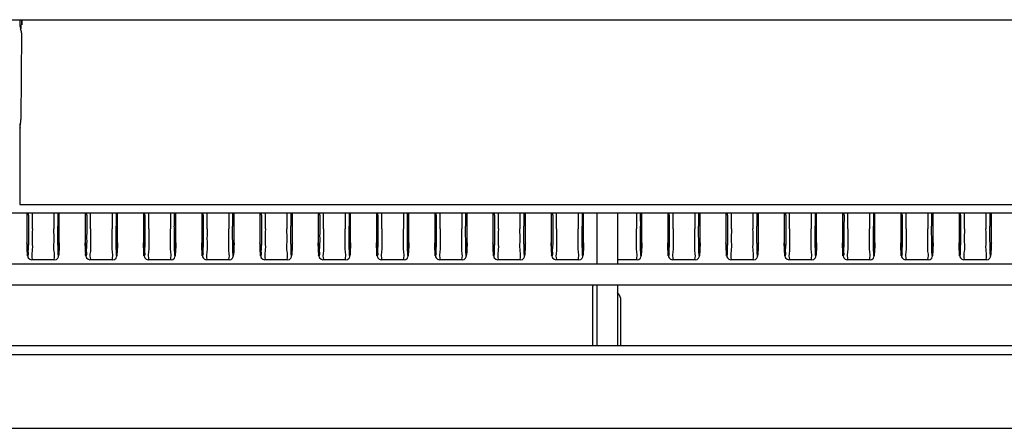
# Model space of a CAD drawing. Units: millimetres. Extents: x 2822 to 7441, y -358 to 1421.
# Drawn here: x 5149 to 5225, y 1020 to 1051 of the extents above; entities that cross this region are included whole.
import ezdxf

# ---------------------------------------------------------------- set-up
doc = ezdxf.new("R2010")
doc.units = ezdxf.units.MM
doc.header["$LTSCALE"] = 65.395
doc.layers.add('00_COMPONENTS', color=7, linetype='CONTINUOUS')

msp = doc.modelspace()

# ---------------------------------------------------------------- linework, layer by layer
at = {"layer": '00_COMPONENTS', "color": 7, "linetype": 'Continuous'}
for p, q in [((4752.981, 1051.377), (5542.932, 1051.377)), ((5148.647, 1051.377), (5148.646, 1050.988)), ((5148.705, 1050.987), (5148.703, 1050.672)), ((5148.705, 1050.986), (5148.703, 1050.671)), ((5148.768, 1051.377), (5148.764, 1050.986)), ((5148.798, 1051.378), (5148.794, 1050.986)), ((5148.758, 1050.358), (5148.725, 1043.683)), ((5148.641, 1043.346), (5148.627, 1037.113)), ((5148.627, 1037.113), (5412.467, 1037.113)), ((5412.475, 1036.436), (4756.898, 1036.436)), ((5149.188, 1036.436), (5149.188, 1034.152)), ((5149.305, 1036.282), (5149.305, 1036.434)), ((5151.689, 1034.152), (5151.689, 1036.436)), ((5153.69, 1036.436), (5153.69, 1034.152)), ((5153.807, 1036.282), (5153.807, 1036.434)), ((5156.19, 1034.152), (5156.19, 1036.436)), ((5158.191, 1036.436), (5158.191, 1034.152)), ((5158.308, 1036.282), (5158.308, 1036.434)), ((5160.692, 1034.152), (5160.692, 1036.436)), ((5162.693, 1036.436), (5162.693, 1034.152)), ((5162.81, 1036.282), (5162.81, 1036.434)), ((5165.193, 1034.152), (5165.193, 1036.436)), ((5167.194, 1036.436), (5167.194, 1034.152)), ((5167.311, 1036.282), (5167.311, 1036.434)), ((5169.695, 1034.152), (5169.695, 1036.436)), ((5171.695, 1036.436), (5171.695, 1034.152)), ((5171.813, 1036.282), (5171.813, 1036.434)), ((5174.196, 1034.152), (5174.196, 1036.436)), ((5176.197, 1036.436), (5176.197, 1034.152)), ((5176.314, 1036.282), (5176.314, 1036.434)), ((5178.698, 1034.152), (5178.698, 1036.436)), ((5180.698, 1036.436), (5180.698, 1034.152)), ((5180.816, 1036.282), (5180.816, 1036.434)), ((5183.199, 1034.152), (5183.199, 1036.436)), ((5185.2, 1036.436), (5185.2, 1034.152)), ((5185.317, 1036.282), (5185.317, 1036.434)), ((5187.701, 1034.152), (5187.701, 1036.436)), ((5189.701, 1036.436), (5189.701, 1034.152)), ((5189.818, 1036.282), (5189.818, 1036.434)), ((5192.202, 1034.152), (5192.202, 1036.436)), ((5193.246, 1032.488), (5193.246, 1036.436)), ((5194.846, 1032.488), (5194.846, 1036.436)), ((5196.704, 1034.152), (5196.704, 1036.436)), ((5198.704, 1036.436), (5198.704, 1034.152)), ((5198.821, 1036.282), (5198.821, 1036.434)), ((5201.205, 1034.152), (5201.205, 1036.436)), ((5203.206, 1036.436), (5203.206, 1034.152)), ((5203.323, 1036.282), (5203.323, 1036.434)), ((5205.707, 1034.152), (5205.707, 1036.436)), ((5207.707, 1036.436), (5207.707, 1034.152)), ((5207.824, 1036.282), (5207.824, 1036.434)), ((5210.208, 1034.152), (5210.208, 1036.436)), ((5212.209, 1036.436), (5212.209, 1034.152)), ((5212.326, 1036.282), (5212.326, 1036.434)), ((5214.71, 1034.152), (5214.71, 1036.436)), ((5216.71, 1036.436), (5216.71, 1034.152)), ((5216.827, 1036.282), (5216.827, 1036.434)), ((5219.211, 1034.152), (5219.211, 1036.436)), ((5221.212, 1036.436), (5221.212, 1034.152)), ((5221.329, 1036.282), (5221.329, 1036.434)), ((5223.713, 1034.152), (5223.713, 1036.436)), ((5149.188, 1034.152), (5149.188, 1034.145)), ((5149.188, 1034.145), (5149.196, 1033.919)), ((5151.689, 1034.145), (5151.689, 1034.152)), ((5153.69, 1034.152), (5153.69, 1034.145)), ((5153.69, 1034.145), (5153.698, 1033.919)), ((5156.19, 1034.145), (5156.19, 1034.152)), ((5158.191, 1034.152), (5158.191, 1034.145)), ((5158.191, 1034.145), (5158.199, 1033.919)), ((5160.691, 1034.145), (5160.692, 1034.152)), ((5162.693, 1034.152), (5162.693, 1034.145)), ((5162.693, 1034.145), (5162.701, 1033.919)), ((5165.193, 1034.145), (5165.193, 1034.152)), ((5167.194, 1034.152), (5167.194, 1034.145)), ((5167.194, 1034.145), (5167.202, 1033.919)), ((5169.694, 1034.145), (5169.695, 1034.152)), ((5171.695, 1034.152), (5171.696, 1034.145)), ((5171.696, 1034.145), (5171.703, 1033.919)), ((5174.196, 1034.145), (5174.196, 1034.152)), ((5176.197, 1034.152), (5176.197, 1034.145)), ((5176.197, 1034.145), (5176.205, 1033.919)), ((5178.697, 1034.145), (5178.698, 1034.152)), ((5180.698, 1034.152), (5180.699, 1034.145)), ((5180.699, 1034.145), (5180.706, 1033.919)), ((5183.199, 1034.145), (5183.199, 1034.152)), ((5185.2, 1034.152), (5185.2, 1034.145)), ((5185.2, 1034.145), (5185.208, 1033.919)), ((5187.7, 1034.145), (5187.701, 1034.152)), ((5189.701, 1034.152), (5189.702, 1034.145)), ((5189.702, 1034.145), (5189.709, 1033.919)), ((5192.202, 1034.145), (5192.202, 1034.152)), ((5196.703, 1034.145), (5196.704, 1034.152)), ((5198.704, 1034.152), (5198.705, 1034.145)), ((5198.704, 1034.145), (5198.712, 1033.919)), ((5201.205, 1034.145), (5201.205, 1034.152)), ((5203.206, 1034.152), (5203.206, 1034.145)), ((5203.206, 1034.145), (5203.214, 1033.919)), ((5205.706, 1034.145), (5205.707, 1034.152)), ((5207.707, 1034.152), (5207.708, 1034.145)), ((5207.707, 1034.145), (5207.715, 1033.919)), ((5210.208, 1034.145), (5210.208, 1034.152)), ((5212.209, 1034.152), (5212.209, 1034.145)), ((5212.209, 1034.145), (5212.217, 1033.919)), ((5214.709, 1034.145), (5214.71, 1034.152)), ((5216.71, 1034.152), (5216.711, 1034.145)), ((5216.71, 1034.145), (5216.718, 1033.919)), ((5219.211, 1034.145), (5219.211, 1034.152)), ((5221.212, 1034.152), (5221.212, 1034.145)), ((5221.212, 1034.145), (5221.22, 1033.919)), ((5223.712, 1034.145), (5223.713, 1034.152)), ((5151.327, 1032.834), (5149.55, 1032.834)), ((5155.828, 1032.834), (5154.052, 1032.834)), ((5160.33, 1032.834), (5158.553, 1032.834)), ((5164.831, 1032.834), (5163.055, 1032.834)), ((5169.333, 1032.834), (5167.556, 1032.834)), ((5173.834, 1032.834), (5172.058, 1032.834)), ((5178.336, 1032.834), (5176.559, 1032.834)), ((5182.837, 1032.834), (5181.061, 1032.834)), ((5187.339, 1032.834), (5185.562, 1032.834)), ((5191.84, 1032.834), (5190.064, 1032.834)), ((5196.342, 1032.834), (5194.846, 1032.834)), ((5200.843, 1032.834), (5199.067, 1032.834)), ((5205.345, 1032.834), (5203.568, 1032.834)), ((5209.846, 1032.834), (5208.069, 1032.834)), ((5214.348, 1032.834), (5212.571, 1032.834)), ((5218.849, 1032.834), (5217.072, 1032.834)), ((5223.35, 1032.834), (5221.574, 1032.834)), ((5430.024, 1032.488), (5110.572, 1032.488)), ((5430.724, 1030.888), (5110.619, 1030.888)), ((5192.886, 1030.635), (5192.886, 1026.204)), ((5193.246, 1026.204), (5193.246, 1030.888)), ((5194.846, 1026.204), (5194.846, 1030.888)), ((5195.086, 1026.204), (5195.086, 1029.713)), ((5439.727, 1026.204), (5110.568, 1026.204)), ((5550.123, 1025.509), (4745.544, 1025.509)), ((4713.479, 1019.826), (5583.788, 1019.826))]:
    msp.add_line(p, q, dxfattribs=at)
for points in [[(5151.326, 1032.84), (5151.462, 1032.872), (5151.578, 1032.975), (5151.619, 1033.061), (5151.63, 1033.108), (5151.636, 1033.147), (5151.641, 1033.188), (5151.646, 1033.237), (5151.65, 1033.294), (5151.655, 1033.362), (5151.66, 1033.441), (5151.664, 1033.531), (5151.669, 1033.634), (5151.674, 1033.75), (5151.679, 1033.881), (5151.689, 1034.145)], [(5155.828, 1032.84), (5155.964, 1032.872), (5156.08, 1032.975), (5156.12, 1033.061), (5156.131, 1033.108), (5156.138, 1033.147), (5156.143, 1033.188), (5156.147, 1033.237), (5156.152, 1033.294), (5156.156, 1033.362), (5156.161, 1033.441), (5156.166, 1033.531), (5156.171, 1033.634), (5156.176, 1033.75), (5156.181, 1033.881), (5156.19, 1034.145)], [(5160.329, 1032.84), (5160.465, 1032.872), (5160.581, 1032.975), (5160.622, 1033.061), (5160.633, 1033.108), (5160.639, 1033.147), (5160.644, 1033.188), (5160.649, 1033.237), (5160.653, 1033.294), (5160.658, 1033.362), (5160.663, 1033.441), (5160.667, 1033.531), (5160.672, 1033.634), (5160.677, 1033.75), (5160.682, 1033.881), (5160.692, 1034.145)], [(5164.831, 1032.84), (5164.967, 1032.872), (5165.083, 1032.975), (5165.123, 1033.061), (5165.134, 1033.108), (5165.141, 1033.147), (5165.145, 1033.188), (5165.15, 1033.237), (5165.155, 1033.294), (5165.159, 1033.362), (5165.164, 1033.441), (5165.169, 1033.531), (5165.174, 1033.634), (5165.179, 1033.75), (5165.184, 1033.881), (5165.193, 1034.145)], [(5169.332, 1032.84), (5169.468, 1032.872), (5169.584, 1032.975), (5169.625, 1033.061), (5169.636, 1033.108), (5169.642, 1033.147), (5169.647, 1033.188), (5169.652, 1033.237), (5169.656, 1033.294), (5169.661, 1033.362), (5169.665, 1033.441), (5169.67, 1033.531), (5169.675, 1033.634), (5169.68, 1033.75), (5169.685, 1033.881), (5169.695, 1034.145)], [(5173.834, 1032.84), (5173.97, 1032.872), (5174.086, 1032.975), (5174.126, 1033.061), (5174.137, 1033.108), (5174.144, 1033.147), (5174.148, 1033.188), (5174.153, 1033.237), (5174.158, 1033.294), (5174.162, 1033.362), (5174.167, 1033.441), (5174.172, 1033.531), (5174.177, 1033.634), (5174.182, 1033.75), (5174.187, 1033.881), (5174.196, 1034.145)], [(5178.335, 1032.84), (5178.471, 1032.872), (5178.587, 1032.975), (5178.628, 1033.061), (5178.639, 1033.108), (5178.645, 1033.147), (5178.65, 1033.188), (5178.655, 1033.237), (5178.659, 1033.294), (5178.664, 1033.362), (5178.668, 1033.441), (5178.673, 1033.531), (5178.678, 1033.634), (5178.683, 1033.75), (5178.688, 1033.881), (5178.698, 1034.145)], [(5182.837, 1032.84), (5182.973, 1032.872), (5183.089, 1032.975), (5183.129, 1033.061), (5183.14, 1033.108), (5183.146, 1033.147), (5183.151, 1033.188), (5183.156, 1033.237), (5183.161, 1033.294), (5183.165, 1033.362), (5183.17, 1033.441), (5183.175, 1033.531), (5183.18, 1033.634), (5183.185, 1033.75), (5183.19, 1033.881), (5183.199, 1034.145)], [(5187.338, 1032.84), (5187.474, 1032.872), (5187.59, 1032.975), (5187.631, 1033.061), (5187.642, 1033.108), (5187.648, 1033.147), (5187.653, 1033.188), (5187.658, 1033.237), (5187.662, 1033.294), (5187.667, 1033.362), (5187.671, 1033.441), (5187.676, 1033.531), (5187.681, 1033.634), (5187.686, 1033.75), (5187.691, 1033.881), (5187.701, 1034.145)], [(5191.84, 1032.84), (5191.976, 1032.872), (5192.091, 1032.975), (5192.132, 1033.061), (5192.143, 1033.108), (5192.149, 1033.147), (5192.154, 1033.188), (5192.159, 1033.237), (5192.164, 1033.294), (5192.168, 1033.362), (5192.173, 1033.441), (5192.178, 1033.531), (5192.183, 1033.634), (5192.188, 1033.75), (5192.193, 1033.881), (5192.202, 1034.145)], [(5196.341, 1032.84), (5196.477, 1032.872), (5196.593, 1032.975), (5196.633, 1033.061), (5196.645, 1033.108), (5196.651, 1033.147), (5196.656, 1033.188), (5196.661, 1033.237), (5196.665, 1033.294), (5196.67, 1033.362), (5196.674, 1033.441), (5196.679, 1033.531), (5196.684, 1033.634), (5196.689, 1033.75), (5196.694, 1033.881), (5196.704, 1034.145)], [(5200.843, 1032.84), (5200.979, 1032.872), (5201.094, 1032.975), (5201.135, 1033.061), (5201.146, 1033.108), (5201.152, 1033.147), (5201.157, 1033.188), (5201.162, 1033.237), (5201.167, 1033.294), (5201.171, 1033.362), (5201.176, 1033.441), (5201.181, 1033.531), (5201.186, 1033.634), (5201.191, 1033.75), (5201.196, 1033.881), (5201.205, 1034.145)], [(5205.344, 1032.84), (5205.48, 1032.872), (5205.596, 1032.975), (5205.636, 1033.061), (5205.648, 1033.108), (5205.654, 1033.147), (5205.659, 1033.188), (5205.663, 1033.237), (5205.668, 1033.294), (5205.673, 1033.362), (5205.677, 1033.441), (5205.682, 1033.531), (5205.687, 1033.634), (5205.692, 1033.75), (5205.697, 1033.881), (5205.707, 1034.145)], [(5209.846, 1032.84), (5209.982, 1032.872), (5210.097, 1032.975), (5210.138, 1033.061), (5210.149, 1033.108), (5210.155, 1033.147), (5210.16, 1033.188), (5210.165, 1033.237), (5210.17, 1033.294), (5210.174, 1033.362), (5210.179, 1033.441), (5210.184, 1033.531), (5210.189, 1033.634), (5210.194, 1033.75), (5210.199, 1033.881), (5210.208, 1034.145)], [(5214.347, 1032.84), (5214.483, 1032.872), (5214.599, 1032.975), (5214.639, 1033.061), (5214.651, 1033.108), (5214.657, 1033.147), (5214.662, 1033.188), (5214.666, 1033.237), (5214.671, 1033.294), (5214.676, 1033.362), (5214.68, 1033.441), (5214.685, 1033.531), (5214.69, 1033.634), (5214.695, 1033.75), (5214.7, 1033.881), (5214.71, 1034.145)], [(5218.849, 1032.84), (5218.985, 1032.872), (5219.1, 1032.975), (5219.141, 1033.061), (5219.152, 1033.108), (5219.158, 1033.147), (5219.163, 1033.188), (5219.168, 1033.237), (5219.172, 1033.294), (5219.177, 1033.362), (5219.182, 1033.441), (5219.187, 1033.531), (5219.191, 1033.634), (5219.197, 1033.75), (5219.202, 1033.881), (5219.211, 1034.145)], [(5223.35, 1032.84), (5223.486, 1032.872), (5223.602, 1032.975), (5223.642, 1033.061), (5223.654, 1033.108), (5223.66, 1033.147), (5223.665, 1033.188), (5223.669, 1033.237), (5223.674, 1033.294), (5223.679, 1033.362), (5223.683, 1033.441), (5223.688, 1033.531), (5223.693, 1033.634), (5223.698, 1033.75), (5223.703, 1033.881), (5223.713, 1034.145)], [(5149.196, 1033.919), (5149.201, 1033.782), (5149.207, 1033.66), (5149.212, 1033.552), (5149.216, 1033.458), (5149.221, 1033.376), (5149.226, 1033.306), (5149.23, 1033.246), (5149.235, 1033.196), (5149.24, 1033.153), (5149.246, 1033.113), (5149.257, 1033.067), (5149.292, 1032.986), (5149.407, 1032.877), (5149.551, 1032.84)], [(5153.698, 1033.919), (5153.703, 1033.782), (5153.708, 1033.66), (5153.713, 1033.552), (5153.718, 1033.458), (5153.723, 1033.376), (5153.727, 1033.306), (5153.732, 1033.246), (5153.737, 1033.196), (5153.742, 1033.153), (5153.747, 1033.113), (5153.758, 1033.067), (5153.793, 1032.986), (5153.908, 1032.877), (5154.052, 1032.84)], [(5158.199, 1033.919), (5158.204, 1033.782), (5158.209, 1033.66), (5158.215, 1033.552), (5158.219, 1033.458), (5158.224, 1033.376), (5158.229, 1033.306), (5158.233, 1033.246), (5158.238, 1033.196), (5158.243, 1033.153), (5158.249, 1033.113), (5158.26, 1033.067), (5158.295, 1032.986), (5158.41, 1032.877), (5158.553, 1032.84)], [(5162.701, 1033.919), (5162.706, 1033.782), (5162.711, 1033.66), (5162.716, 1033.552), (5162.721, 1033.458), (5162.726, 1033.376), (5162.73, 1033.306), (5162.735, 1033.246), (5162.74, 1033.196), (5162.744, 1033.153), (5162.75, 1033.113), (5162.761, 1033.067), (5162.796, 1032.986), (5162.911, 1032.877), (5163.055, 1032.84)], [(5167.202, 1033.919), (5167.207, 1033.782), (5167.212, 1033.66), (5167.217, 1033.552), (5167.222, 1033.458), (5167.227, 1033.376), (5167.232, 1033.306), (5167.236, 1033.246), (5167.241, 1033.196), (5167.246, 1033.153), (5167.252, 1033.113), (5167.262, 1033.067), (5167.298, 1032.986), (5167.413, 1032.877), (5167.556, 1032.84)], [(5171.703, 1033.919), (5171.709, 1033.782), (5171.714, 1033.66), (5171.719, 1033.552), (5171.724, 1033.458), (5171.729, 1033.376), (5171.733, 1033.306), (5171.738, 1033.246), (5171.743, 1033.196), (5171.747, 1033.153), (5171.753, 1033.113), (5171.764, 1033.067), (5171.799, 1032.986), (5171.914, 1032.877), (5172.058, 1032.84)], [(5176.205, 1033.919), (5176.21, 1033.782), (5176.215, 1033.66), (5176.22, 1033.552), (5176.225, 1033.458), (5176.23, 1033.376), (5176.235, 1033.306), (5176.239, 1033.246), (5176.244, 1033.196), (5176.249, 1033.153), (5176.255, 1033.113), (5176.265, 1033.067), (5176.301, 1032.986), (5176.416, 1032.877), (5176.559, 1032.84)], [(5180.706, 1033.919), (5180.712, 1033.782), (5180.717, 1033.66), (5180.722, 1033.552), (5180.727, 1033.458), (5180.732, 1033.376), (5180.736, 1033.306), (5180.741, 1033.246), (5180.746, 1033.196), (5180.75, 1033.153), (5180.756, 1033.113), (5180.767, 1033.067), (5180.802, 1032.986), (5180.917, 1032.877), (5181.061, 1032.84)], [(5185.208, 1033.919), (5185.213, 1033.782), (5185.218, 1033.66), (5185.223, 1033.552), (5185.228, 1033.458), (5185.233, 1033.376), (5185.238, 1033.306), (5185.242, 1033.246), (5185.247, 1033.196), (5185.252, 1033.153), (5185.258, 1033.113), (5185.268, 1033.067), (5185.304, 1032.986), (5185.419, 1032.877), (5185.562, 1032.84)], [(5189.709, 1033.919), (5189.715, 1033.782), (5189.72, 1033.66), (5189.725, 1033.552), (5189.73, 1033.458), (5189.735, 1033.376), (5189.739, 1033.306), (5189.744, 1033.246), (5189.748, 1033.196), (5189.753, 1033.153), (5189.759, 1033.113), (5189.77, 1033.067), (5189.805, 1032.986), (5189.92, 1032.877), (5190.064, 1032.84)], [(5198.712, 1033.919), (5198.718, 1033.782), (5198.723, 1033.66), (5198.728, 1033.552), (5198.733, 1033.458), (5198.738, 1033.376), (5198.742, 1033.306), (5198.747, 1033.246), (5198.751, 1033.196), (5198.756, 1033.153), (5198.762, 1033.113), (5198.773, 1033.067), (5198.808, 1032.986), (5198.923, 1032.877), (5199.067, 1032.84)], [(5203.214, 1033.919), (5203.219, 1033.782), (5203.224, 1033.66), (5203.229, 1033.552), (5203.234, 1033.458), (5203.239, 1033.376), (5203.244, 1033.306), (5203.248, 1033.246), (5203.253, 1033.196), (5203.258, 1033.153), (5203.264, 1033.113), (5203.274, 1033.067), (5203.31, 1032.986), (5203.425, 1032.877), (5203.568, 1032.84)], [(5207.715, 1033.919), (5207.721, 1033.782), (5207.726, 1033.66), (5207.731, 1033.552), (5207.736, 1033.458), (5207.74, 1033.376), (5207.745, 1033.306), (5207.75, 1033.246), (5207.754, 1033.196), (5207.759, 1033.153), (5207.765, 1033.113), (5207.776, 1033.067), (5207.811, 1032.986), (5207.926, 1032.877), (5208.07, 1032.84)], [(5212.217, 1033.919), (5212.222, 1033.782), (5212.227, 1033.66), (5212.232, 1033.552), (5212.237, 1033.458), (5212.242, 1033.376), (5212.247, 1033.306), (5212.251, 1033.246), (5212.256, 1033.196), (5212.261, 1033.153), (5212.267, 1033.113), (5212.277, 1033.067), (5212.313, 1032.986), (5212.428, 1032.877), (5212.571, 1032.84)], [(5216.718, 1033.919), (5216.724, 1033.782), (5216.729, 1033.66), (5216.734, 1033.552), (5216.739, 1033.458), (5216.743, 1033.376), (5216.748, 1033.306), (5216.753, 1033.246), (5216.757, 1033.196), (5216.762, 1033.153), (5216.768, 1033.113), (5216.779, 1033.067), (5216.814, 1032.986), (5216.929, 1032.877), (5217.073, 1032.84)], [(5221.22, 1033.919), (5221.225, 1033.782), (5221.23, 1033.66), (5221.235, 1033.552), (5221.24, 1033.458), (5221.245, 1033.376), (5221.25, 1033.306), (5221.254, 1033.246), (5221.259, 1033.196), (5221.264, 1033.153), (5221.27, 1033.113), (5221.28, 1033.067), (5221.316, 1032.986), (5221.431, 1032.877), (5221.574, 1032.84)]]:
    msp.add_lwpolyline(points, dxfattribs=at)
for centre, radius, start, end in [((4885.935, 1036.146), 263.67, 359.80097, 0.05703), ((5414.946, 1036.146), 263.674, 179.94296, 180.19902), ((5393.466, 1036.27), 241.895, 179.97038, 180.19804), ((4890.437, 1036.146), 263.67, 359.80097, 0.05703), ((5419.447, 1036.146), 263.674, 179.94296, 180.19902), ((5397.968, 1036.27), 241.895, 179.97038, 180.19804), ((4894.938, 1036.146), 263.67, 359.80097, 0.05703), ((5423.949, 1036.146), 263.674, 179.94296, 180.19902), ((5402.469, 1036.27), 241.895, 179.97038, 180.19804), ((4899.439, 1036.146), 263.67, 359.80097, 0.05703), ((5428.45, 1036.146), 263.674, 179.94296, 180.19902), ((5406.971, 1036.27), 241.895, 179.97038, 180.19804), ((4903.941, 1036.146), 263.67, 359.80097, 0.05703), ((5432.952, 1036.146), 263.674, 179.94296, 180.19902), ((5411.472, 1036.27), 241.895, 179.97038, 180.19804), ((4908.442, 1036.146), 263.67, 359.80097, 0.05703), ((5437.453, 1036.146), 263.674, 179.94296, 180.19902), ((5415.974, 1036.27), 241.895, 179.97038, 180.19804), ((4912.944, 1036.146), 263.67, 359.80097, 0.05703), ((5441.955, 1036.146), 263.674, 179.94296, 180.19902), ((5420.475, 1036.27), 241.895, 179.97038, 180.19804), ((4917.445, 1036.146), 263.67, 359.80097, 0.05703), ((5446.456, 1036.146), 263.674, 179.94296, 180.19902), ((5424.977, 1036.27), 241.895, 179.97038, 180.19804), ((4921.947, 1036.146), 263.67, 359.80097, 0.05703), ((5450.958, 1036.146), 263.674, 179.94296, 180.19902), ((5429.478, 1036.27), 241.895, 179.97038, 180.19804), ((4926.448, 1036.146), 263.67, 359.80097, 0.05703), ((5455.459, 1036.146), 263.674, 179.94296, 180.19902), ((5433.98, 1036.27), 241.895, 179.97038, 180.19804), ((5459.961, 1036.146), 263.674, 179.94296, 180.19902), ((5438.481, 1036.27), 241.895, 179.97038, 180.19804), ((4935.451, 1036.146), 263.67, 359.80097, 0.05703), ((5464.462, 1036.146), 263.674, 179.94296, 180.19902), ((5442.983, 1036.27), 241.895, 179.97038, 180.19804), ((4939.953, 1036.146), 263.67, 359.80097, 0.05703), ((5468.964, 1036.146), 263.674, 179.94296, 180.19902), ((5447.484, 1036.27), 241.895, 179.97038, 180.19804), ((4944.454, 1036.146), 263.67, 359.80097, 0.05703), ((5473.465, 1036.146), 263.674, 179.94296, 180.19902), ((5451.986, 1036.27), 241.895, 179.97038, 180.19804), ((4948.956, 1036.146), 263.67, 359.80097, 0.05703), ((5477.967, 1036.146), 263.674, 179.94296, 180.19902), ((5456.487, 1036.27), 241.895, 179.97038, 180.19804), ((4953.457, 1036.146), 263.67, 359.80097, 0.05703), ((5482.468, 1036.146), 263.674, 179.94296, 180.19902), ((5460.989, 1036.27), 241.895, 179.97038, 180.19804), ((4957.959, 1036.146), 263.67, 359.80097, 0.05703), ((5486.97, 1036.146), 263.674, 179.94296, 180.19902), ((5465.49, 1036.27), 241.895, 179.97038, 180.19804)]:
    msp.add_arc(centre, radius, start, end, dxfattribs=at)
msp.add_ellipse((5193.986, 1030.219), major_axis=(0.956, -0.834), ratio=0.652877, start_param=-2.757611, end_param=-2.624153, dxfattribs=at)
for points in [[(5148.646, 1050.987), (5148.646, 1050.882), (5148.659, 1050.762), (5148.727, 1050.681)], [(5148.758, 1050.358), (5148.759, 1050.463), (5148.746, 1050.583), (5148.678, 1050.664)], [(5192.933, 1030.893), (5192.915, 1030.85), (5192.903, 1030.805), (5192.895, 1030.759)]]:
    msp.add_open_spline(points, degree=3, dxfattribs=at)
for points, knots in [([(5148.682, 1043.346), (5148.673, 1043.309), (5148.655, 1043.236), (5148.645, 1043.161), (5148.645, 1043.124)], [0, 0, 0, 0, 0.503422, 1, 1, 1, 1]), ([(5148.682, 1043.346), (5148.692, 1043.383), (5148.71, 1043.457), (5148.72, 1043.533), (5148.72, 1043.57)], [0, 0, 0, 0, 0.503474, 1, 1, 1, 1]), ([(5148.72, 1043.57), (5148.72, 1043.589), (5148.718, 1043.626), (5148.711, 1043.663), (5148.705, 1043.681)], [0, 0, 0, 0, 0.494576, 1, 1, 1, 1]), ([(5148.645, 1043.124), (5148.645, 1043.106), (5148.647, 1043.069), (5148.654, 1043.032), (5148.659, 1043.015)], [0, 0, 0, 0, 0.494703, 1, 1, 1, 1]), ([(5149.305, 1036.282), (5149.305, 1036.138), (5149.305, 1035.614), (5149.303, 1035.09), (5149.299, 1034.71)], [0, 0, 0, 0, 0.273577, 1, 1, 1, 1]), ([(5153.807, 1036.282), (5153.807, 1036.138), (5153.806, 1035.614), (5153.804, 1035.09), (5153.801, 1034.71)], [0, 0, 0, 0, 0.273577, 1, 1, 1, 1]), ([(5158.308, 1036.282), (5158.308, 1036.138), (5158.308, 1035.614), (5158.306, 1035.09), (5158.302, 1034.71)], [0, 0, 0, 0, 0.273577, 1, 1, 1, 1]), ([(5162.81, 1036.282), (5162.81, 1036.138), (5162.809, 1035.614), (5162.807, 1035.09), (5162.804, 1034.71)], [0, 0, 0, 0, 0.273577, 1, 1, 1, 1]), ([(5167.311, 1036.282), (5167.311, 1036.138), (5167.311, 1035.614), (5167.309, 1035.09), (5167.305, 1034.71)], [0, 0, 0, 0, 0.273577, 1, 1, 1, 1]), ([(5171.813, 1036.282), (5171.813, 1036.138), (5171.812, 1035.614), (5171.81, 1035.09), (5171.807, 1034.71)], [0, 0, 0, 0, 0.273577, 1, 1, 1, 1]), ([(5176.314, 1036.282), (5176.314, 1036.138), (5176.314, 1035.614), (5176.312, 1035.09), (5176.308, 1034.71)], [0, 0, 0, 0, 0.273577, 1, 1, 1, 1]), ([(5180.816, 1036.282), (5180.816, 1036.138), (5180.815, 1035.614), (5180.813, 1035.09), (5180.81, 1034.71)], [0, 0, 0, 0, 0.273577, 1, 1, 1, 1]), ([(5185.317, 1036.282), (5185.317, 1036.138), (5185.317, 1035.614), (5185.315, 1035.09), (5185.311, 1034.71)], [0, 0, 0, 0, 0.273577, 1, 1, 1, 1]), ([(5189.818, 1036.282), (5189.818, 1036.138), (5189.818, 1035.614), (5189.816, 1035.09), (5189.813, 1034.71)], [0, 0, 0, 0, 0.273577, 1, 1, 1, 1]), ([(5198.821, 1036.282), (5198.821, 1036.138), (5198.821, 1035.614), (5198.819, 1035.09), (5198.816, 1034.71)], [0, 0, 0, 0, 0.273577, 1, 1, 1, 1]), ([(5203.323, 1036.282), (5203.323, 1036.138), (5203.322, 1035.614), (5203.32, 1035.09), (5203.317, 1034.71)], [0, 0, 0, 0, 0.273577, 1, 1, 1, 1]), ([(5207.824, 1036.282), (5207.824, 1036.138), (5207.824, 1035.614), (5207.822, 1035.09), (5207.819, 1034.71)], [0, 0, 0, 0, 0.273577, 1, 1, 1, 1]), ([(5212.326, 1036.282), (5212.326, 1036.138), (5212.325, 1035.614), (5212.323, 1035.09), (5212.32, 1034.71)], [0, 0, 0, 0, 0.273577, 1, 1, 1, 1]), ([(5216.827, 1036.282), (5216.827, 1036.138), (5216.827, 1035.614), (5216.825, 1035.09), (5216.822, 1034.71)], [0, 0, 0, 0, 0.273577, 1, 1, 1, 1]), ([(5221.329, 1036.282), (5221.329, 1036.138), (5221.328, 1035.614), (5221.326, 1035.09), (5221.323, 1034.71)], [0, 0, 0, 0, 0.273577, 1, 1, 1, 1]), ([(5149.604, 1035.23), (5149.602, 1034.895), (5149.583, 1034.328), (5149.624, 1033.516), (5149.521, 1033.175), (5149.603, 1032.84), (5149.551, 1032.84)], [0, 0, 0, 0, 0.420397, 0.73755, 0.934211, 1, 1, 1, 1]), ([(5151.326, 1032.84), (5151.274, 1032.839), (5151.356, 1033.175), (5151.253, 1033.516), (5151.294, 1034.328), (5151.274, 1034.895), (5151.273, 1035.23)], [0, 0, 0, 0, 0.065772, 0.262427, 0.579587, 1, 1, 1, 1]), ([(5151.589, 1033.829), (5151.587, 1033.937), (5151.578, 1034.471), (5151.575, 1035.006), (5151.573, 1035.434)], [0, 0, 0, 0, 0.20064, 1, 1, 1, 1]), ([(5154.105, 1035.23), (5154.104, 1034.895), (5154.085, 1034.328), (5154.125, 1033.516), (5154.023, 1033.175), (5154.104, 1032.84), (5154.052, 1032.84)], [0, 0, 0, 0, 0.420397, 0.73755, 0.934211, 1, 1, 1, 1]), ([(5155.828, 1032.84), (5155.775, 1032.839), (5155.857, 1033.175), (5155.755, 1033.516), (5155.795, 1034.328), (5155.776, 1034.895), (5155.775, 1035.23)], [0, 0, 0, 0, 0.065772, 0.262427, 0.579587, 1, 1, 1, 1]), ([(5156.091, 1033.829), (5156.088, 1033.937), (5156.08, 1034.471), (5156.076, 1035.006), (5156.075, 1035.434)], [0, 0, 0, 0, 0.20064, 1, 1, 1, 1]), ([(5158.607, 1035.23), (5158.605, 1034.895), (5158.586, 1034.328), (5158.627, 1033.516), (5158.524, 1033.175), (5158.606, 1032.84), (5158.554, 1032.84)], [0, 0, 0, 0, 0.420397, 0.73755, 0.934211, 1, 1, 1, 1]), ([(5160.329, 1032.84), (5160.277, 1032.839), (5160.359, 1033.175), (5160.256, 1033.516), (5160.297, 1034.328), (5160.277, 1034.895), (5160.276, 1035.23)], [0, 0, 0, 0, 0.065772, 0.262427, 0.579587, 1, 1, 1, 1]), ([(5160.592, 1033.829), (5160.59, 1033.937), (5160.581, 1034.471), (5160.578, 1035.006), (5160.576, 1035.434)], [0, 0, 0, 0, 0.20064, 1, 1, 1, 1]), ([(5163.108, 1035.23), (5163.107, 1034.895), (5163.088, 1034.328), (5163.128, 1033.516), (5163.026, 1033.175), (5163.107, 1032.84), (5163.055, 1032.84)], [0, 0, 0, 0, 0.420397, 0.73755, 0.934211, 1, 1, 1, 1]), ([(5164.831, 1032.84), (5164.778, 1032.839), (5164.86, 1033.175), (5164.758, 1033.516), (5164.798, 1034.328), (5164.779, 1034.895), (5164.778, 1035.23)], [0, 0, 0, 0, 0.065772, 0.262427, 0.579587, 1, 1, 1, 1]), ([(5165.094, 1033.829), (5165.091, 1033.937), (5165.083, 1034.471), (5165.079, 1035.006), (5165.078, 1035.434)], [0, 0, 0, 0, 0.20064, 1, 1, 1, 1]), ([(5167.61, 1035.23), (5167.608, 1034.895), (5167.589, 1034.328), (5167.63, 1033.516), (5167.527, 1033.175), (5167.609, 1032.84), (5167.556, 1032.84)], [0, 0, 0, 0, 0.420397, 0.73755, 0.934211, 1, 1, 1, 1]), ([(5169.332, 1032.84), (5169.28, 1032.839), (5169.362, 1033.175), (5169.259, 1033.516), (5169.3, 1034.328), (5169.28, 1034.895), (5169.279, 1035.23)], [0, 0, 0, 0, 0.065772, 0.262427, 0.579587, 1, 1, 1, 1]), ([(5169.595, 1033.829), (5169.593, 1033.937), (5169.584, 1034.471), (5169.581, 1035.006), (5169.579, 1035.434)], [0, 0, 0, 0, 0.20064, 1, 1, 1, 1]), ([(5172.111, 1035.23), (5172.11, 1034.895), (5172.091, 1034.328), (5172.131, 1033.516), (5172.029, 1033.175), (5172.11, 1032.84), (5172.058, 1032.84)], [0, 0, 0, 0, 0.420397, 0.73755, 0.934211, 1, 1, 1, 1]), ([(5173.834, 1032.84), (5173.781, 1032.839), (5173.863, 1033.175), (5173.761, 1033.516), (5173.801, 1034.328), (5173.782, 1034.895), (5173.781, 1035.23)], [0, 0, 0, 0, 0.065772, 0.262427, 0.579587, 1, 1, 1, 1]), ([(5174.097, 1033.829), (5174.094, 1033.937), (5174.085, 1034.471), (5174.082, 1035.006), (5174.081, 1035.434)], [0, 0, 0, 0, 0.20064, 1, 1, 1, 1]), ([(5176.613, 1035.23), (5176.611, 1034.895), (5176.592, 1034.328), (5176.633, 1033.516), (5176.53, 1033.175), (5176.612, 1032.84), (5176.559, 1032.84)], [0, 0, 0, 0, 0.420397, 0.73755, 0.934211, 1, 1, 1, 1]), ([(5178.335, 1032.84), (5178.283, 1032.839), (5178.365, 1033.175), (5178.262, 1033.516), (5178.303, 1034.328), (5178.283, 1034.895), (5178.282, 1035.23)], [0, 0, 0, 0, 0.065772, 0.262427, 0.579587, 1, 1, 1, 1]), ([(5178.598, 1033.829), (5178.596, 1033.937), (5178.587, 1034.471), (5178.584, 1035.006), (5178.582, 1035.434)], [0, 0, 0, 0, 0.20064, 1, 1, 1, 1]), ([(5181.114, 1035.23), (5181.113, 1034.895), (5181.094, 1034.328), (5181.134, 1033.516), (5181.032, 1033.175), (5181.113, 1032.84), (5181.061, 1032.84)], [0, 0, 0, 0, 0.420397, 0.73755, 0.934211, 1, 1, 1, 1]), ([(5182.837, 1032.84), (5182.784, 1032.839), (5182.866, 1033.175), (5182.764, 1033.516), (5182.804, 1034.328), (5182.785, 1034.895), (5182.784, 1035.23)], [0, 0, 0, 0, 0.065772, 0.262427, 0.579587, 1, 1, 1, 1]), ([(5183.1, 1033.829), (5183.097, 1033.937), (5183.088, 1034.471), (5183.085, 1035.006), (5183.084, 1035.434)], [0, 0, 0, 0, 0.20064, 1, 1, 1, 1]), ([(5185.616, 1035.23), (5185.614, 1034.895), (5185.595, 1034.328), (5185.636, 1033.516), (5185.533, 1033.175), (5185.615, 1032.84), (5185.562, 1032.84)], [0, 0, 0, 0, 0.420397, 0.73755, 0.934211, 1, 1, 1, 1]), ([(5187.338, 1032.84), (5187.286, 1032.839), (5187.368, 1033.175), (5187.265, 1033.516), (5187.306, 1034.328), (5187.286, 1034.895), (5187.285, 1035.23)], [0, 0, 0, 0, 0.065772, 0.262427, 0.579587, 1, 1, 1, 1]), ([(5187.601, 1033.829), (5187.599, 1033.937), (5187.59, 1034.471), (5187.587, 1035.006), (5187.585, 1035.434)], [0, 0, 0, 0, 0.20064, 1, 1, 1, 1]), ([(5190.117, 1035.23), (5190.116, 1034.895), (5190.097, 1034.328), (5190.137, 1033.516), (5190.035, 1033.175), (5190.116, 1032.84), (5190.064, 1032.84)], [0, 0, 0, 0, 0.420397, 0.73755, 0.934211, 1, 1, 1, 1]), ([(5191.84, 1032.84), (5191.787, 1032.839), (5191.869, 1033.175), (5191.767, 1033.516), (5191.807, 1034.328), (5191.788, 1034.895), (5191.787, 1035.23)], [0, 0, 0, 0, 0.065772, 0.262427, 0.579587, 1, 1, 1, 1]), ([(5192.103, 1033.829), (5192.1, 1033.937), (5192.091, 1034.471), (5192.088, 1035.006), (5192.087, 1035.434)], [0, 0, 0, 0, 0.20064, 1, 1, 1, 1]), ([(5196.341, 1032.84), (5196.289, 1032.839), (5196.371, 1033.175), (5196.268, 1033.516), (5196.309, 1034.328), (5196.289, 1034.895), (5196.288, 1035.23)], [0, 0, 0, 0, 0.065772, 0.262427, 0.579587, 1, 1, 1, 1]), ([(5196.604, 1033.829), (5196.602, 1033.937), (5196.593, 1034.471), (5196.59, 1035.006), (5196.588, 1035.434)], [0, 0, 0, 0, 0.20064, 1, 1, 1, 1]), ([(5199.12, 1035.23), (5199.119, 1034.895), (5199.099, 1034.328), (5199.14, 1033.516), (5199.038, 1033.175), (5199.119, 1032.84), (5199.067, 1032.84)], [0, 0, 0, 0, 0.420397, 0.73755, 0.934211, 1, 1, 1, 1]), ([(5200.843, 1032.84), (5200.79, 1032.839), (5200.872, 1033.175), (5200.77, 1033.516), (5200.81, 1034.328), (5200.791, 1034.895), (5200.79, 1035.23)], [0, 0, 0, 0, 0.065772, 0.262427, 0.579587, 1, 1, 1, 1]), ([(5201.105, 1033.829), (5201.103, 1033.937), (5201.094, 1034.471), (5201.091, 1035.006), (5201.09, 1035.434)], [0, 0, 0, 0, 0.20064, 1, 1, 1, 1]), ([(5203.621, 1035.23), (5203.62, 1034.895), (5203.601, 1034.328), (5203.641, 1033.516), (5203.539, 1033.175), (5203.621, 1032.84), (5203.568, 1032.84)], [0, 0, 0, 0, 0.420397, 0.73755, 0.934211, 1, 1, 1, 1]), ([(5205.344, 1032.84), (5205.292, 1032.839), (5205.374, 1033.175), (5205.271, 1033.516), (5205.312, 1034.328), (5205.292, 1034.895), (5205.291, 1035.23)], [0, 0, 0, 0, 0.065772, 0.262427, 0.579587, 1, 1, 1, 1]), ([(5205.607, 1033.829), (5205.605, 1033.937), (5205.596, 1034.471), (5205.593, 1035.006), (5205.591, 1035.434)], [0, 0, 0, 0, 0.20064, 1, 1, 1, 1]), ([(5208.123, 1035.23), (5208.122, 1034.895), (5208.102, 1034.328), (5208.143, 1033.516), (5208.04, 1033.175), (5208.122, 1032.84), (5208.07, 1032.84)], [0, 0, 0, 0, 0.420397, 0.73755, 0.934211, 1, 1, 1, 1]), ([(5209.846, 1032.84), (5209.793, 1032.839), (5209.875, 1033.175), (5209.773, 1033.516), (5209.813, 1034.328), (5209.794, 1034.895), (5209.793, 1035.23)], [0, 0, 0, 0, 0.065772, 0.262427, 0.579587, 1, 1, 1, 1]), ([(5210.108, 1033.829), (5210.106, 1033.937), (5210.097, 1034.471), (5210.094, 1035.006), (5210.093, 1035.434)], [0, 0, 0, 0, 0.20064, 1, 1, 1, 1]), ([(5212.624, 1035.23), (5212.623, 1034.895), (5212.604, 1034.328), (5212.644, 1033.516), (5212.542, 1033.175), (5212.624, 1032.84), (5212.571, 1032.84)], [0, 0, 0, 0, 0.420397, 0.73755, 0.934211, 1, 1, 1, 1]), ([(5214.347, 1032.84), (5214.295, 1032.839), (5214.377, 1033.175), (5214.274, 1033.516), (5214.315, 1034.328), (5214.295, 1034.895), (5214.294, 1035.23)], [0, 0, 0, 0, 0.065772, 0.262427, 0.579587, 1, 1, 1, 1]), ([(5214.61, 1033.829), (5214.608, 1033.937), (5214.599, 1034.471), (5214.596, 1035.006), (5214.594, 1035.434)], [0, 0, 0, 0, 0.20064, 1, 1, 1, 1]), ([(5217.126, 1035.23), (5217.125, 1034.895), (5217.105, 1034.328), (5217.146, 1033.516), (5217.043, 1033.175), (5217.125, 1032.84), (5217.073, 1032.84)], [0, 0, 0, 0, 0.420397, 0.73755, 0.934211, 1, 1, 1, 1]), ([(5218.849, 1032.84), (5218.796, 1032.839), (5218.878, 1033.175), (5218.776, 1033.516), (5218.816, 1034.328), (5218.797, 1034.895), (5218.796, 1035.23)], [0, 0, 0, 0, 0.065772, 0.262427, 0.579587, 1, 1, 1, 1]), ([(5219.111, 1033.829), (5219.109, 1033.937), (5219.1, 1034.471), (5219.097, 1035.006), (5219.096, 1035.434)], [0, 0, 0, 0, 0.20064, 1, 1, 1, 1]), ([(5221.627, 1035.23), (5221.626, 1034.895), (5221.607, 1034.328), (5221.647, 1033.516), (5221.545, 1033.175), (5221.627, 1032.84), (5221.574, 1032.84)], [0, 0, 0, 0, 0.420397, 0.73755, 0.934211, 1, 1, 1, 1]), ([(5223.35, 1032.84), (5223.298, 1032.839), (5223.379, 1033.175), (5223.277, 1033.516), (5223.318, 1034.328), (5223.298, 1034.895), (5223.297, 1035.23)], [0, 0, 0, 0, 0.065772, 0.262427, 0.579587, 1, 1, 1, 1]), ([(5223.613, 1033.829), (5223.611, 1033.937), (5223.602, 1034.471), (5223.599, 1035.006), (5223.597, 1035.434)], [0, 0, 0, 0, 0.20064, 1, 1, 1, 1]), ([(5149.224, 1033.339), (5149.22, 1033.388), (5149.205, 1033.659), (5149.195, 1033.93), (5149.188, 1034.152)], [0, 0, 0, 0, 0.182325, 1, 1, 1, 1]), ([(5149.299, 1034.71), (5149.297, 1034.419), (5149.318, 1033.979), (5149.245, 1033.474), (5149.31, 1033.231), (5149.203, 1033.094), (5149.228, 1033.275), (5149.224, 1033.339)], [0, 0, 0, 0, 0.496046, 0.743345, 0.875494, 0.891114, 1, 1, 1, 1]), ([(5151.689, 1034.152), (5151.683, 1033.98), (5151.683, 1033.824), (5151.634, 1033.023), (5151.616, 1033.177)], [0, 0, 0, 0, 0.526669, 1, 1, 1, 1]), ([(5153.725, 1033.339), (5153.722, 1033.388), (5153.706, 1033.659), (5153.697, 1033.93), (5153.69, 1034.152)], [0, 0, 0, 0, 0.182325, 1, 1, 1, 1]), ([(5153.801, 1034.71), (5153.799, 1034.419), (5153.819, 1033.979), (5153.747, 1033.474), (5153.812, 1033.231), (5153.704, 1033.094), (5153.729, 1033.275), (5153.725, 1033.339)], [0, 0, 0, 0, 0.496046, 0.743345, 0.875494, 0.891114, 1, 1, 1, 1]), ([(5156.19, 1034.152), (5156.185, 1033.98), (5156.184, 1033.824), (5156.135, 1033.023), (5156.117, 1033.177)], [0, 0, 0, 0, 0.526669, 1, 1, 1, 1]), ([(5158.227, 1033.339), (5158.223, 1033.388), (5158.208, 1033.659), (5158.198, 1033.93), (5158.191, 1034.152)], [0, 0, 0, 0, 0.182325, 1, 1, 1, 1]), ([(5158.302, 1034.71), (5158.3, 1034.419), (5158.32, 1033.979), (5158.248, 1033.474), (5158.313, 1033.231), (5158.206, 1033.094), (5158.231, 1033.275), (5158.227, 1033.339)], [0, 0, 0, 0, 0.496046, 0.743345, 0.875494, 0.891114, 1, 1, 1, 1]), ([(5160.692, 1034.152), (5160.686, 1033.98), (5160.686, 1033.824), (5160.636, 1033.023), (5160.619, 1033.177)], [0, 0, 0, 0, 0.526669, 1, 1, 1, 1]), ([(5162.728, 1033.339), (5162.725, 1033.388), (5162.709, 1033.659), (5162.7, 1033.93), (5162.693, 1034.152)], [0, 0, 0, 0, 0.182325, 1, 1, 1, 1]), ([(5162.804, 1034.71), (5162.802, 1034.419), (5162.822, 1033.979), (5162.75, 1033.474), (5162.815, 1033.231), (5162.707, 1033.094), (5162.732, 1033.275), (5162.728, 1033.339)], [0, 0, 0, 0, 0.496046, 0.743345, 0.875494, 0.891114, 1, 1, 1, 1]), ([(5165.193, 1034.152), (5165.188, 1033.98), (5165.187, 1033.824), (5165.138, 1033.023), (5165.12, 1033.177)], [0, 0, 0, 0, 0.526669, 1, 1, 1, 1]), ([(5167.23, 1033.339), (5167.226, 1033.388), (5167.211, 1033.659), (5167.201, 1033.93), (5167.194, 1034.152)], [0, 0, 0, 0, 0.182325, 1, 1, 1, 1]), ([(5167.305, 1034.71), (5167.303, 1034.419), (5167.323, 1033.979), (5167.251, 1033.474), (5167.316, 1033.231), (5167.209, 1033.094), (5167.234, 1033.275), (5167.23, 1033.339)], [0, 0, 0, 0, 0.496046, 0.743345, 0.875494, 0.891114, 1, 1, 1, 1]), ([(5169.695, 1034.152), (5169.689, 1033.98), (5169.689, 1033.824), (5169.639, 1033.023), (5169.622, 1033.177)], [0, 0, 0, 0, 0.526669, 1, 1, 1, 1]), ([(5171.731, 1033.339), (5171.728, 1033.388), (5171.712, 1033.659), (5171.703, 1033.93), (5171.695, 1034.152)], [0, 0, 0, 0, 0.182325, 1, 1, 1, 1]), ([(5171.807, 1034.71), (5171.805, 1034.419), (5171.825, 1033.979), (5171.753, 1033.474), (5171.818, 1033.231), (5171.71, 1033.094), (5171.735, 1033.275), (5171.731, 1033.339)], [0, 0, 0, 0, 0.496046, 0.743345, 0.875494, 0.891114, 1, 1, 1, 1]), ([(5174.196, 1034.152), (5174.191, 1033.98), (5174.19, 1033.824), (5174.141, 1033.023), (5174.123, 1033.177)], [0, 0, 0, 0, 0.526669, 1, 1, 1, 1]), ([(5176.233, 1033.339), (5176.229, 1033.388), (5176.214, 1033.659), (5176.204, 1033.93), (5176.197, 1034.152)], [0, 0, 0, 0, 0.182325, 1, 1, 1, 1]), ([(5176.308, 1034.71), (5176.306, 1034.419), (5176.326, 1033.979), (5176.254, 1033.474), (5176.319, 1033.231), (5176.212, 1033.094), (5176.237, 1033.275), (5176.233, 1033.339)], [0, 0, 0, 0, 0.496046, 0.743345, 0.875494, 0.891114, 1, 1, 1, 1]), ([(5178.698, 1034.152), (5178.692, 1033.98), (5178.692, 1033.824), (5178.642, 1033.023), (5178.625, 1033.177)], [0, 0, 0, 0, 0.526669, 1, 1, 1, 1]), ([(5180.734, 1033.339), (5180.731, 1033.388), (5180.715, 1033.659), (5180.706, 1033.93), (5180.698, 1034.152)], [0, 0, 0, 0, 0.182325, 1, 1, 1, 1]), ([(5180.81, 1034.71), (5180.807, 1034.419), (5180.828, 1033.979), (5180.756, 1033.474), (5180.821, 1033.231), (5180.713, 1033.094), (5180.738, 1033.275), (5180.734, 1033.339)], [0, 0, 0, 0, 0.496046, 0.743345, 0.875494, 0.891114, 1, 1, 1, 1]), ([(5183.199, 1034.152), (5183.194, 1033.98), (5183.193, 1033.824), (5183.144, 1033.023), (5183.126, 1033.177)], [0, 0, 0, 0, 0.526669, 1, 1, 1, 1]), ([(5185.236, 1033.339), (5185.232, 1033.388), (5185.217, 1033.659), (5185.207, 1033.93), (5185.2, 1034.152)], [0, 0, 0, 0, 0.182325, 1, 1, 1, 1]), ([(5185.311, 1034.71), (5185.309, 1034.419), (5185.329, 1033.979), (5185.257, 1033.474), (5185.322, 1033.231), (5185.214, 1033.094), (5185.24, 1033.275), (5185.236, 1033.339)], [0, 0, 0, 0, 0.496046, 0.743345, 0.875494, 0.891114, 1, 1, 1, 1]), ([(5187.701, 1034.152), (5187.695, 1033.98), (5187.695, 1033.824), (5187.645, 1033.023), (5187.628, 1033.177)], [0, 0, 0, 0, 0.526669, 1, 1, 1, 1]), ([(5189.737, 1033.339), (5189.734, 1033.388), (5189.718, 1033.659), (5189.709, 1033.93), (5189.701, 1034.152)], [0, 0, 0, 0, 0.182325, 1, 1, 1, 1]), ([(5189.813, 1034.71), (5189.81, 1034.419), (5189.831, 1033.979), (5189.759, 1033.474), (5189.823, 1033.231), (5189.716, 1033.094), (5189.741, 1033.275), (5189.737, 1033.339)], [0, 0, 0, 0, 0.496046, 0.743345, 0.875494, 0.891114, 1, 1, 1, 1]), ([(5192.202, 1034.152), (5192.197, 1033.98), (5192.196, 1033.824), (5192.147, 1033.023), (5192.129, 1033.177)], [0, 0, 0, 0, 0.526669, 1, 1, 1, 1]), ([(5196.704, 1034.152), (5196.698, 1033.98), (5196.698, 1033.824), (5196.648, 1033.023), (5196.63, 1033.177)], [0, 0, 0, 0, 0.526669, 1, 1, 1, 1]), ([(5198.74, 1033.339), (5198.737, 1033.388), (5198.721, 1033.659), (5198.712, 1033.93), (5198.704, 1034.152)], [0, 0, 0, 0, 0.182325, 1, 1, 1, 1]), ([(5198.816, 1034.71), (5198.813, 1034.419), (5198.834, 1033.979), (5198.762, 1033.474), (5198.826, 1033.231), (5198.719, 1033.094), (5198.744, 1033.275), (5198.74, 1033.339)], [0, 0, 0, 0, 0.496046, 0.743345, 0.875494, 0.891114, 1, 1, 1, 1]), ([(5201.205, 1034.152), (5201.2, 1033.98), (5201.199, 1033.824), (5201.15, 1033.023), (5201.132, 1033.177)], [0, 0, 0, 0, 0.526669, 1, 1, 1, 1]), ([(5203.242, 1033.339), (5203.238, 1033.388), (5203.223, 1033.659), (5203.213, 1033.93), (5203.206, 1034.152)], [0, 0, 0, 0, 0.182325, 1, 1, 1, 1]), ([(5203.317, 1034.71), (5203.315, 1034.419), (5203.335, 1033.979), (5203.263, 1033.474), (5203.328, 1033.231), (5203.22, 1033.094), (5203.246, 1033.275), (5203.242, 1033.339)], [0, 0, 0, 0, 0.496046, 0.743345, 0.875494, 0.891114, 1, 1, 1, 1]), ([(5205.707, 1034.152), (5205.701, 1033.98), (5205.701, 1033.824), (5205.651, 1033.023), (5205.633, 1033.177)], [0, 0, 0, 0, 0.526669, 1, 1, 1, 1]), ([(5207.743, 1033.339), (5207.74, 1033.388), (5207.724, 1033.659), (5207.715, 1033.93), (5207.707, 1034.152)], [0, 0, 0, 0, 0.182325, 1, 1, 1, 1]), ([(5207.819, 1034.71), (5207.816, 1034.419), (5207.837, 1033.979), (5207.765, 1033.474), (5207.829, 1033.231), (5207.722, 1033.094), (5207.747, 1033.275), (5207.743, 1033.339)], [0, 0, 0, 0, 0.496046, 0.743345, 0.875494, 0.891114, 1, 1, 1, 1]), ([(5210.208, 1034.152), (5210.202, 1033.98), (5210.202, 1033.824), (5210.153, 1033.023), (5210.135, 1033.177)], [0, 0, 0, 0, 0.526669, 1, 1, 1, 1]), ([(5212.244, 1033.339), (5212.241, 1033.388), (5212.226, 1033.659), (5212.216, 1033.93), (5212.209, 1034.152)], [0, 0, 0, 0, 0.182325, 1, 1, 1, 1]), ([(5212.32, 1034.71), (5212.318, 1034.419), (5212.338, 1033.979), (5212.266, 1033.474), (5212.331, 1033.231), (5212.223, 1033.094), (5212.249, 1033.275), (5212.244, 1033.339)], [0, 0, 0, 0, 0.496046, 0.743345, 0.875494, 0.891114, 1, 1, 1, 1]), ([(5214.71, 1034.152), (5214.704, 1033.98), (5214.704, 1033.824), (5214.654, 1033.023), (5214.636, 1033.177)], [0, 0, 0, 0, 0.526669, 1, 1, 1, 1]), ([(5216.746, 1033.339), (5216.743, 1033.388), (5216.727, 1033.659), (5216.718, 1033.93), (5216.71, 1034.152)], [0, 0, 0, 0, 0.182325, 1, 1, 1, 1]), ([(5216.822, 1034.71), (5216.819, 1034.419), (5216.84, 1033.979), (5216.768, 1033.474), (5216.832, 1033.231), (5216.725, 1033.094), (5216.75, 1033.275), (5216.746, 1033.339)], [0, 0, 0, 0, 0.496046, 0.743345, 0.875494, 0.891114, 1, 1, 1, 1]), ([(5219.211, 1034.152), (5219.205, 1033.98), (5219.205, 1033.824), (5219.156, 1033.023), (5219.138, 1033.177)], [0, 0, 0, 0, 0.526669, 1, 1, 1, 1]), ([(5221.247, 1033.339), (5221.244, 1033.388), (5221.229, 1033.659), (5221.219, 1033.93), (5221.212, 1034.152)], [0, 0, 0, 0, 0.182325, 1, 1, 1, 1]), ([(5221.323, 1034.71), (5221.321, 1034.419), (5221.341, 1033.979), (5221.269, 1033.474), (5221.334, 1033.231), (5221.226, 1033.094), (5221.252, 1033.275), (5221.247, 1033.339)], [0, 0, 0, 0, 0.496046, 0.743345, 0.875494, 0.891114, 1, 1, 1, 1]), ([(5223.713, 1034.152), (5223.707, 1033.98), (5223.707, 1033.824), (5223.657, 1033.023), (5223.639, 1033.177)], [0, 0, 0, 0, 0.526669, 1, 1, 1, 1]), ([(5151.616, 1033.177), (5151.612, 1033.207), (5151.597, 1033.424), (5151.593, 1033.642), (5151.589, 1033.829)], [0, 0, 0, 0, 0.141158, 1, 1, 1, 1]), ([(5156.117, 1033.177), (5156.114, 1033.207), (5156.099, 1033.424), (5156.094, 1033.642), (5156.091, 1033.829)], [0, 0, 0, 0, 0.141158, 1, 1, 1, 1]), ([(5160.619, 1033.177), (5160.615, 1033.207), (5160.6, 1033.424), (5160.596, 1033.642), (5160.592, 1033.829)], [0, 0, 0, 0, 0.141158, 1, 1, 1, 1]), ([(5165.12, 1033.177), (5165.117, 1033.207), (5165.102, 1033.424), (5165.097, 1033.642), (5165.094, 1033.829)], [0, 0, 0, 0, 0.141158, 1, 1, 1, 1]), ([(5169.622, 1033.177), (5169.618, 1033.207), (5169.603, 1033.424), (5169.599, 1033.642), (5169.595, 1033.829)], [0, 0, 0, 0, 0.141158, 1, 1, 1, 1]), ([(5174.123, 1033.177), (5174.12, 1033.207), (5174.105, 1033.424), (5174.1, 1033.642), (5174.097, 1033.829)], [0, 0, 0, 0, 0.141158, 1, 1, 1, 1]), ([(5178.625, 1033.177), (5178.621, 1033.207), (5178.606, 1033.424), (5178.602, 1033.642), (5178.598, 1033.829)], [0, 0, 0, 0, 0.141158, 1, 1, 1, 1]), ([(5183.126, 1033.177), (5183.122, 1033.207), (5183.108, 1033.424), (5183.103, 1033.642), (5183.1, 1033.829)], [0, 0, 0, 0, 0.141158, 1, 1, 1, 1]), ([(5187.628, 1033.177), (5187.624, 1033.207), (5187.609, 1033.424), (5187.605, 1033.642), (5187.601, 1033.829)], [0, 0, 0, 0, 0.141158, 1, 1, 1, 1]), ([(5192.129, 1033.177), (5192.125, 1033.207), (5192.111, 1033.424), (5192.106, 1033.642), (5192.103, 1033.829)], [0, 0, 0, 0, 0.141158, 1, 1, 1, 1]), ([(5196.63, 1033.177), (5196.627, 1033.207), (5196.612, 1033.424), (5196.608, 1033.642), (5196.604, 1033.829)], [0, 0, 0, 0, 0.141158, 1, 1, 1, 1]), ([(5201.132, 1033.177), (5201.128, 1033.207), (5201.113, 1033.424), (5201.109, 1033.642), (5201.105, 1033.829)], [0, 0, 0, 0, 0.141158, 1, 1, 1, 1]), ([(5205.633, 1033.177), (5205.63, 1033.207), (5205.615, 1033.424), (5205.611, 1033.642), (5205.607, 1033.829)], [0, 0, 0, 0, 0.141158, 1, 1, 1, 1]), ([(5210.135, 1033.177), (5210.131, 1033.207), (5210.116, 1033.424), (5210.112, 1033.642), (5210.108, 1033.829)], [0, 0, 0, 0, 0.141158, 1, 1, 1, 1]), ([(5214.636, 1033.177), (5214.633, 1033.207), (5214.618, 1033.424), (5214.614, 1033.642), (5214.61, 1033.829)], [0, 0, 0, 0, 0.141158, 1, 1, 1, 1]), ([(5219.138, 1033.177), (5219.134, 1033.207), (5219.119, 1033.424), (5219.115, 1033.642), (5219.111, 1033.829)], [0, 0, 0, 0, 0.141158, 1, 1, 1, 1]), ([(5223.639, 1033.177), (5223.636, 1033.207), (5223.621, 1033.424), (5223.617, 1033.642), (5223.613, 1033.829)], [0, 0, 0, 0, 0.141158, 1, 1, 1, 1]), ([(5195.086, 1029.713), (5195.086, 1029.762), (5195.057, 1029.982), (5194.939, 1030.181), (5194.834, 1030.317)], [0, 0, 0, 0, 0.219132, 1, 1, 1, 1])]:
    msp.add_open_spline(points, degree=3, knots=knots, dxfattribs=at)

doc.saveas('drawing.dxf')
